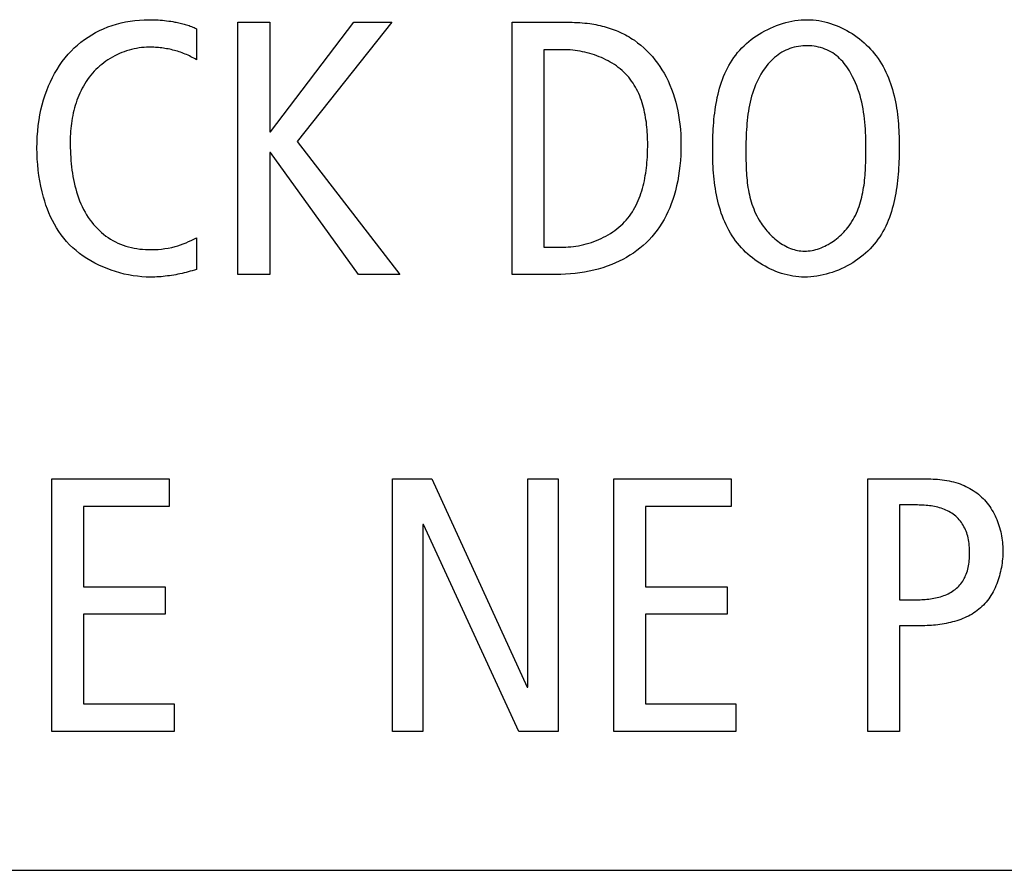
# Model space of a CAD drawing. Units: millimetres. Extents: x 13 to 2082, y 78 to 1413.
# Drawn here: x 1849 to 1856, y 738 to 743 of the extents above; entities that cross this region are included whole.
import ezdxf

# ---------------------------------------------------------------- set-up
doc = ezdxf.new("R2010")
doc.units = ezdxf.units.MM
doc.header["$LTSCALE"] = 115.50396
doc.layers.get('0').update_dxf_attribs({"linetype": 'CONTINUOUS'})
doc.layers.add('WHITE', color=7, linetype='CONTINUOUS')

msp = doc.modelspace()

# ---------------------------------------------------------------- linework, layer by layer
at = {"color": 7, "linetype": 'Continuous'}
for p, q in [((1850.6524, 743.4225), (1850.8698, 743.4225)), ((1850.6524, 741.6979), (1850.6524, 743.4225)), ((1850.8698, 743.4225), (1850.8698, 742.6739)), ((1850.8749, 742.6739), (1851.4454, 743.4225)), ((1851.7049, 743.4225), (1851.0575, 742.607)), ((1851.4454, 743.4225), (1851.7049, 743.4225)), ((1850.8698, 742.6739), (1850.8749, 742.6739)), ((1851.0575, 742.607), (1851.7593, 741.6979)), ((1850.8749, 742.533), (1850.8698, 742.533)), ((1850.8698, 742.533), (1850.8698, 741.6979)), ((1851.4775, 741.6979), (1850.8749, 742.533)), ((1850.8698, 741.6979), (1850.6524, 741.6979)), ((1851.7593, 741.6979), (1851.4775, 741.6979)), ((1849.3808, 740.3012), (1850.1838, 740.3012)), ((1849.3808, 738.5766), (1849.3808, 740.3012)), ((1850.1838, 740.3012), (1850.1838, 740.1135)), ((1851.7093, 740.3012), (1851.9787, 740.3012)), ((1851.7093, 738.5766), (1851.7093, 740.3012)), ((1851.9787, 740.3012), (1852.6285, 738.8781)), ((1852.6333, 740.3012), (1852.841, 740.3012)), ((1852.6333, 738.8781), (1852.6333, 740.3012)), ((1852.841, 740.3012), (1852.841, 738.5766)), ((1853.2207, 740.3012), (1854.0237, 740.3012)), ((1853.2207, 738.5766), (1853.2207, 740.3012)), ((1854.0237, 740.3012), (1854.0237, 740.1135)), ((1850.1838, 740.1135), (1849.5982, 740.1135)), ((1849.5982, 740.1135), (1849.5982, 739.565)), ((1854.0237, 740.1135), (1853.4381, 740.1135)), ((1853.4381, 740.1135), (1853.4381, 739.565)), ((1851.9219, 739.9898), (1851.9167, 739.9898)), ((1851.9167, 739.9898), (1851.9167, 738.5766)), ((1852.5716, 738.5766), (1851.9219, 739.9898)), ((1849.5982, 739.565), (1850.1566, 739.565)), ((1850.1566, 739.565), (1850.1566, 739.3773)), ((1853.4381, 739.565), (1853.9965, 739.565)), ((1853.9965, 739.565), (1853.9965, 739.3773)), ((1850.1566, 739.3773), (1849.5982, 739.3773)), ((1849.5982, 739.3773), (1849.5982, 738.7644)), ((1853.9965, 739.3773), (1853.4381, 739.3773)), ((1853.4381, 739.3773), (1853.4381, 738.7644)), ((1852.6285, 738.8781), (1852.6333, 738.8781)), ((1849.5982, 738.7644), (1850.2159, 738.7644)), ((1850.2159, 738.7644), (1850.2159, 738.5766)), ((1853.4381, 738.7644), (1854.0558, 738.7644)), ((1854.0558, 738.7644), (1854.0558, 738.5766)), ((1850.2159, 738.5766), (1849.3808, 738.5766)), ((1851.9167, 738.5766), (1851.7093, 738.5766)), ((1852.841, 738.5766), (1852.5716, 738.5766)), ((1854.0558, 738.5766), (1853.2207, 738.5766)), ((1814.3276, 737.6271), (1868.1838, 737.6271))]:
    msp.add_line(p, q, dxfattribs=at)
at = {"layer": 'WHITE', "color": 7, "linetype": 'Continuous'}
for p, q in [((1852.5265, 743.4225), (1852.9024, 743.4225)), ((1852.5265, 741.6979), (1852.5265, 743.4225)), ((1850.3688, 743.378), (1850.3688, 743.1655)), ((1852.8752, 743.2347), (1852.7442, 743.2347)), ((1852.7442, 743.2347), (1852.7442, 741.8856)), ((1854.9446, 742.5445), (1854.9446, 742.5774)), ((1854.1244, 742.5263), (1854.1246, 742.4929)), ((1850.3688, 741.9501), (1850.3688, 741.7323)), ((1852.7442, 741.8856), (1852.8752, 741.8856)), ((1852.7959, 741.6979), (1852.5265, 741.6979)), ((1854.9567, 740.3012), (1855.3718, 740.3012)), ((1854.9567, 738.5766), (1854.9567, 740.3012)), ((1855.2974, 740.1235), (1855.1741, 740.1235)), ((1855.1741, 740.1235), (1855.1741, 739.4761)), ((1855.1741, 739.4761), (1855.2926, 739.4761)), ((1855.3198, 739.298), (1855.1741, 739.298)), ((1855.1741, 739.298), (1855.1741, 738.5766)), ((1855.1741, 738.5766), (1854.9567, 738.5766))]:
    msp.add_line(p, q, dxfattribs=at)
for points in [[(1850.0553, 741.6806), (1850.0257, 741.6812), (1849.9958, 741.683), (1849.9659, 741.686), (1849.9358, 741.6901), (1849.9058, 741.6954), (1849.8758, 741.7018), (1849.846, 741.7093), (1849.8164, 741.7179), (1849.7871, 741.7276), (1849.7581, 741.7384), (1849.7296, 741.7503), (1849.7015, 741.7632), (1849.674, 741.7771), (1849.6471, 741.792), (1849.6209, 741.808), (1849.5955, 741.8249), (1849.5709, 741.8428), (1849.5472, 741.8617), (1849.5244, 741.8815), (1849.5027, 741.9023), (1849.4821, 741.924), (1849.4627, 741.9466), (1849.445, 741.9692), (1849.4285, 741.9926), (1849.4131, 742.0168), (1849.3987, 742.0415), (1849.3853, 742.0669), (1849.3729, 742.0928), (1849.3614, 742.1191), (1849.3508, 742.1458), (1849.3411, 742.1729), (1849.3321, 742.2003), (1849.3239, 742.2279), (1849.3143, 742.2644), (1849.3059, 742.3011), (1849.2987, 742.3381), (1849.2927, 742.3753), (1849.2879, 742.4125), (1849.2842, 742.45), (1849.2816, 742.4875), (1849.28, 742.525), (1849.2795, 742.5626), (1849.2801, 742.6012), (1849.2817, 742.6398), (1849.2845, 742.6784), (1849.2886, 742.7167), (1849.2939, 742.755), (1849.2998, 742.7899), (1849.3069, 742.8245), (1849.3152, 742.859), (1849.3247, 742.8931), (1849.3355, 742.927), (1849.3463, 742.957), (1849.3582, 742.9867), (1849.3711, 743.016), (1849.3852, 743.0447), (1849.4003, 743.0729), (1849.4165, 743.1005), (1849.4338, 743.1274), (1849.4523, 743.1535), (1849.4718, 743.1788), (1849.4925, 743.2032), (1849.5129, 743.2252), (1849.5343, 743.2464), (1849.5566, 743.2666), (1849.5797, 743.2858), (1849.6037, 743.304), (1849.6284, 743.3212), (1849.6538, 743.3372), (1849.6799, 743.3521), (1849.7066, 743.3659), (1849.7338, 743.3784), (1849.7632, 743.3903), (1849.7931, 743.4008), (1849.8235, 743.41), (1849.8542, 743.4179), (1849.8852, 743.4245), (1849.9165, 743.4299), (1849.948, 743.4341), (1849.9796, 743.4371), (1850.0113, 743.4389), (1850.0429, 743.4397), (1850.0791, 743.4393)], [(1850.0791, 743.4393), (1850.0935, 743.4387), (1850.1079, 743.4379), (1850.1223, 743.4369), (1850.1367, 743.4357), (1850.151, 743.4342), (1850.1654, 743.4326), (1850.1797, 743.4307), (1850.194, 743.4286), (1850.2083, 743.4263), (1850.2226, 743.4237), (1850.2315, 743.422), (1850.2404, 743.4203), (1850.2492, 743.4184), (1850.2581, 743.4164), (1850.2669, 743.4143), (1850.2757, 743.4121), (1850.2845, 743.4097), (1850.2932, 743.4073), (1850.3018, 743.4047), (1850.3105, 743.4019), (1850.319, 743.399), (1850.3275, 743.3959), (1850.3359, 743.3927), (1850.3443, 743.3893), (1850.3526, 743.3858), (1850.3607, 743.382), (1850.3688, 743.378)], [(1852.9024, 743.4225), (1852.9196, 743.4224), (1852.9368, 743.4221), (1852.954, 743.4216), (1852.9713, 743.4209), (1852.9885, 743.4199), (1853.0057, 743.4186), (1853.0228, 743.417), (1853.04, 743.4151), (1853.0572, 743.4129), (1853.0713, 743.4108), (1853.0854, 743.4084), (1853.0995, 743.4059), (1853.1135, 743.403), (1853.1275, 743.3999), (1853.1414, 743.3966), (1853.1553, 743.3929), (1853.1691, 743.3891), (1853.1828, 743.385), (1853.1965, 743.3806), (1853.2101, 743.3759), (1853.2235, 743.371), (1853.2368, 743.3658), (1853.2501, 743.3604), (1853.2631, 743.3546), (1853.2761, 743.3486), (1853.2889, 743.3424), (1853.3015, 743.3358), (1853.314, 743.329), (1853.3263, 743.3219), (1853.3384, 743.3145), (1853.3503, 743.3068), (1853.3619, 743.2988)], [(1853.8973, 742.543), (1853.8974, 742.564), (1853.8976, 742.5853), (1853.8979, 742.6066), (1853.8984, 742.6281), (1853.8992, 742.6497), (1853.9001, 742.6713), (1853.9012, 742.693), (1853.9026, 742.7147), (1853.9043, 742.7364), (1853.9062, 742.7582), (1853.9084, 742.7799), (1853.9109, 742.8016), (1853.9138, 742.8232), (1853.917, 742.8448), (1853.9206, 742.8662), (1853.9246, 742.8876), (1853.9289, 742.9088), (1853.9337, 742.9298), (1853.939, 742.9507), (1853.9446, 742.9714), (1853.9508, 742.9919), (1853.9574, 743.0121), (1853.9646, 743.0321), (1853.9723, 743.0519), (1853.9805, 743.0713), (1853.9893, 743.0905), (1853.9987, 743.1093), (1854.0086, 743.1278), (1854.0192, 743.146), (1854.0304, 743.1637), (1854.0423, 743.1811), (1854.0548, 743.1981), (1854.068, 743.2146), (1854.082, 743.2307), (1854.0966, 743.2464), (1854.1119, 743.2615), (1854.1278, 743.2762), (1854.1443, 743.2903), (1854.1613, 743.304), (1854.1789, 743.317), (1854.1969, 743.3295), (1854.2153, 743.3414), (1854.2342, 743.3527), (1854.2535, 743.3634), (1854.2731, 743.3735), (1854.293, 743.3829), (1854.3132, 743.3917), (1854.3337, 743.3997), (1854.3543, 743.4071), (1854.3752, 743.4138), (1854.3962, 743.4197), (1854.4173, 743.4249), (1854.4385, 743.4294), (1854.4598, 743.4331), (1854.481, 743.4359), (1854.5023, 743.438), (1854.5235, 743.4393), (1854.5446, 743.4397)], [(1854.5446, 743.4397), (1854.5644, 743.4393), (1854.5841, 743.438), (1854.6039, 743.436), (1854.6236, 743.4332), (1854.6433, 743.4295), (1854.6629, 743.4252), (1854.6825, 743.4201), (1854.7019, 743.4143), (1854.7211, 743.4078), (1854.7402, 743.4006), (1854.7591, 743.3927), (1854.7778, 743.3843), (1854.7962, 743.3752), (1854.8143, 743.3655), (1854.8322, 743.3552), (1854.8497, 743.3443), (1854.8669, 743.3329), (1854.8837, 743.321), (1854.9001, 743.3085), (1854.9161, 743.2956), (1854.9317, 743.2822), (1854.9468, 743.2683), (1854.9613, 743.254), (1854.9754, 743.2393), (1854.9889, 743.2242), (1855.0019, 743.2087), (1855.0151, 743.1917), (1855.0276, 743.1743), (1855.0395, 743.1565), (1855.0507, 743.1384), (1855.0613, 743.1199), (1855.0713, 743.1011), (1855.0808, 743.082), (1855.0896, 743.0626), (1855.0979, 743.043), (1855.1057, 743.023), (1855.1129, 743.0029), (1855.1196, 742.9825), (1855.1258, 742.9619), (1855.1316, 742.9412), (1855.1369, 742.9202), (1855.1417, 742.8992), (1855.1462, 742.878), (1855.1502, 742.8566), (1855.1538, 742.8352), (1855.157, 742.8137), (1855.1599, 742.7922), (1855.1624, 742.7706), (1855.1646, 742.749), (1855.1665, 742.7274), (1855.168, 742.7058), (1855.1693, 742.6842), (1855.1703, 742.6627), (1855.1711, 742.6412), (1855.1716, 742.6198), (1855.1719, 742.5986), (1855.172, 742.5774)], [(1853.3619, 743.2988), (1853.3843, 743.2826), (1853.4059, 743.2653), (1853.4268, 743.2471), (1853.4469, 743.2279), (1853.4663, 743.2079), (1853.4849, 743.1871), (1853.5027, 743.1656), (1853.5196, 743.1434), (1853.5357, 743.1205), (1853.5509, 743.0971), (1853.5653, 743.0732), (1853.5786, 743.0488), (1853.5924, 743.0212), (1853.605, 742.9931), (1853.6166, 742.9646), (1853.627, 742.9357), (1853.6365, 742.9065), (1853.6449, 742.877), (1853.6523, 742.8473), (1853.6589, 742.817), (1853.6646, 742.7864), (1853.6693, 742.7558), (1853.6732, 742.725), (1853.6765, 742.6907), (1853.6788, 742.6563), (1853.6801, 742.6219), (1853.6806, 742.5874), (1853.6802, 742.551), (1853.6789, 742.5146), (1853.6767, 742.4782), (1853.6734, 742.442), (1853.6692, 742.4058), (1853.6642, 742.3719), (1853.6581, 742.338), (1853.6511, 742.3044), (1853.6428, 742.271), (1853.6334, 742.2378), (1853.6244, 742.2099), (1853.6145, 742.1822), (1853.6036, 742.1548), (1853.5917, 742.1278), (1853.5789, 742.1013), (1853.5651, 742.0753), (1853.5503, 742.0499), (1853.5345, 742.0252), (1853.5177, 742.0011), (1853.4999, 741.9779), (1853.481, 741.9554), (1853.4621, 741.935), (1853.4424, 741.9153), (1853.4218, 741.8965), (1853.4004, 741.8786), (1853.3783, 741.8615), (1853.3554, 741.8453), (1853.332, 741.8299), (1853.308, 741.8155), (1853.2835, 741.8019), (1853.2585, 741.7892), (1853.233, 741.7775), (1853.2072, 741.7667), (1853.177, 741.7553), (1853.1464, 741.7451), (1853.1154, 741.7361), (1853.0841, 741.7281), (1853.0526, 741.7212), (1853.0208, 741.7154), (1852.9889, 741.7104), (1852.9568, 741.7064), (1852.9247, 741.7032), (1852.8925, 741.7008), (1852.8602, 741.6991), (1852.828, 741.6982), (1852.7959, 741.6979)], [(1850.0453, 743.252), (1850.0282, 743.2516), (1850.0111, 743.2507), (1849.9939, 743.249), (1849.9768, 743.2468), (1849.9596, 743.2439), (1849.9426, 743.2405), (1849.9255, 743.2364), (1849.9086, 743.2318), (1849.8918, 743.2266), (1849.8752, 743.2208), (1849.8587, 743.2145), (1849.8424, 743.2076), (1849.8263, 743.2002), (1849.8105, 743.1923), (1849.7949, 743.1839), (1849.7796, 743.175), (1849.7646, 743.1656), (1849.75, 743.1557), (1849.7357, 743.1453), (1849.7217, 743.1345), (1849.7082, 743.1233), (1849.6951, 743.1116), (1849.6824, 743.0995), (1849.6703, 743.087), (1849.6583, 743.0737), (1849.6468, 743.0601), (1849.6359, 743.0461), (1849.6254, 743.0317), (1849.6155, 743.017), (1849.606, 743.0019), (1849.597, 742.9865), (1849.5885, 742.9708), (1849.5804, 742.9549), (1849.5728, 742.9387), (1849.5656, 742.9223), (1849.5589, 742.9056), (1849.5527, 742.8888), (1849.5468, 742.8717), (1849.5414, 742.8545), (1849.5364, 742.8372), (1849.5318, 742.8197), (1849.5277, 742.8022), (1849.5239, 742.7845), (1849.5205, 742.7668), (1849.5175, 742.749), (1849.5149, 742.7312), (1849.5126, 742.7133), (1849.5107, 742.6955), (1849.5092, 742.6777), (1849.508, 742.6599), (1849.5072, 742.6422), (1849.5067, 742.6246), (1849.5065, 742.607)], [(1850.3688, 743.1655), (1850.3596, 743.1712), (1850.3503, 743.1766), (1850.3408, 743.1819), (1850.3312, 743.1869), (1850.3215, 743.1918), (1850.3117, 743.1965), (1850.3017, 743.2009), (1850.2917, 743.2052), (1850.2815, 743.2093), (1850.2713, 743.2132), (1850.261, 743.2169), (1850.2505, 743.2203), (1850.2401, 743.2237), (1850.2295, 743.2268), (1850.2189, 743.2297), (1850.2082, 743.2324), (1850.1975, 743.235), (1850.1867, 743.2374), (1850.1759, 743.2396), (1850.1651, 743.2416), (1850.1542, 743.2434), (1850.1433, 743.245), (1850.1324, 743.2465), (1850.1215, 743.2478), (1850.1106, 743.2489), (1850.0997, 743.2498), (1850.0888, 743.2506), (1850.0779, 743.2512), (1850.067, 743.2516), (1850.0562, 743.2519), (1850.0453, 743.252)], [(1853.4532, 742.5874), (1853.4531, 742.6039), (1853.4528, 742.6205), (1853.4523, 742.6373), (1853.4515, 742.6541), (1853.4505, 742.671), (1853.4493, 742.6879), (1853.4478, 742.7048), (1853.446, 742.7218), (1853.4439, 742.7388), (1853.4415, 742.7557), (1853.4388, 742.7725), (1853.4358, 742.7893), (1853.4324, 742.8061), (1853.4287, 742.8227), (1853.4246, 742.8392), (1853.4202, 742.8555), (1853.4154, 742.8717), (1853.4102, 742.8877), (1853.4045, 742.9035), (1853.3985, 742.919), (1853.392, 742.9344), (1853.3851, 742.9495), (1853.3778, 742.9643), (1853.37, 742.9788), (1853.3617, 742.993), (1853.3529, 743.0069), (1853.3436, 743.0204), (1853.3338, 743.0336), (1853.3235, 743.0463), (1853.3128, 743.0585), (1853.3016, 743.0703), (1853.29, 743.0817), (1853.2779, 743.0927), (1853.2653, 743.1033), (1853.2524, 743.1135), (1853.2391, 743.1233), (1853.2254, 743.1327), (1853.2113, 743.1416), (1853.1969, 743.1502), (1853.1823, 743.1584), (1853.1673, 743.1661), (1853.1521, 743.1735), (1853.1367, 743.1804), (1853.121, 743.187), (1853.1052, 743.1931), (1853.0891, 743.1988), (1853.073, 743.2041), (1853.0567, 743.209), (1853.0403, 743.2134), (1853.0238, 743.2174), (1853.0072, 743.2211), (1852.9906, 743.2243), (1852.974, 743.227), (1852.9574, 743.2294), (1852.9408, 743.2313), (1852.9243, 743.2328), (1852.9078, 743.2339), (1852.8914, 743.2345), (1852.8752, 743.2347)], [(1854.9446, 742.5774), (1854.9445, 742.6004), (1854.9441, 742.6234), (1854.9435, 742.6465), (1854.9425, 742.6696), (1854.9412, 742.6927), (1854.9396, 742.7159), (1854.9375, 742.739), (1854.9351, 742.762), (1854.9322, 742.7851), (1854.9288, 742.808), (1854.925, 742.8308), (1854.9206, 742.8536), (1854.9157, 742.8762), (1854.9102, 742.8986), (1854.9042, 742.9209), (1854.8975, 742.9431), (1854.8902, 742.965), (1854.8822, 742.9867), (1854.8735, 743.0081), (1854.8641, 743.0293), (1854.8539, 743.0503), (1854.8468, 743.064), (1854.8393, 743.0775), (1854.8314, 743.0909), (1854.8232, 743.1039), (1854.8145, 743.1167), (1854.8055, 743.1292), (1854.7961, 743.1413), (1854.7862, 743.153), (1854.7759, 743.1642), (1854.7651, 743.175), (1854.7539, 743.1852), (1854.7423, 743.1949), (1854.7301, 743.204), (1854.7177, 743.2123), (1854.7048, 743.2199), (1854.6915, 743.2269), (1854.6778, 743.2333), (1854.6638, 743.2391), (1854.6495, 743.2442), (1854.635, 743.2487), (1854.6203, 743.2525), (1854.6053, 743.2557), (1854.5903, 743.2582), (1854.5751, 743.2601), (1854.5599, 743.2614), (1854.5446, 743.2619), (1854.5293, 743.2619), (1854.5139, 743.2611), (1854.4987, 743.2597), (1854.4835, 743.2576), (1854.4685, 743.2548), (1854.4537, 743.2514), (1854.439, 743.2473), (1854.4246, 743.2426), (1854.4104, 743.2371), (1854.3966, 743.2311), (1854.3831, 743.2243), (1854.3698, 743.2169), (1854.357, 743.2088), (1854.3445, 743.2002), (1854.3324, 743.191), (1854.3206, 743.1812), (1854.3092, 743.171), (1854.2983, 743.1604), (1854.2877, 743.1493), (1854.2775, 743.1378), (1854.2676, 743.1261), (1854.2582, 743.114), (1854.2492, 743.1017), (1854.2377, 743.0846), (1854.2269, 743.0672), (1854.2168, 743.0494), (1854.2073, 743.0313), (1854.1986, 743.0128), (1854.1904, 742.994), (1854.1829, 742.9749), (1854.1759, 742.9556), (1854.1695, 742.936), (1854.1636, 742.9162), (1854.1583, 742.8961), (1854.1534, 742.8759), (1854.1491, 742.8555), (1854.1451, 742.835), (1854.1416, 742.8143), (1854.1385, 742.7935), (1854.1358, 742.7726), (1854.1334, 742.7517), (1854.1314, 742.7307), (1854.1297, 742.7097), (1854.1282, 742.6887), (1854.1271, 742.6677), (1854.1261, 742.6467), (1854.1254, 742.6257), (1854.1249, 742.6049), (1854.1246, 742.5841), (1854.1244, 742.5635), (1854.1244, 742.5263)], [(1849.5065, 742.607), (1849.5067, 742.5857), (1849.507, 742.5642), (1849.5077, 742.5426), (1849.5086, 742.521), (1849.5099, 742.4992), (1849.5115, 742.4775), (1849.5134, 742.4557), (1849.5158, 742.4339), (1849.5185, 742.4122), (1849.5216, 742.3905), (1849.5251, 742.3689), (1849.5291, 742.3475), (1849.5336, 742.3261), (1849.5385, 742.3049), (1849.5439, 742.2839), (1849.5499, 742.2631), (1849.5564, 742.2424), (1849.5635, 742.2221), (1849.5711, 742.202), (1849.5794, 742.1822), (1849.5882, 742.1627), (1849.5978, 742.1436), (1849.6079, 742.1248), (1849.6188, 742.1064), (1849.6303, 742.0885), (1849.6425, 742.0709), (1849.6541, 742.0556), (1849.6663, 742.0407), (1849.679, 742.0262), (1849.6922, 742.0122), (1849.706, 741.9987), (1849.7202, 741.9858), (1849.7349, 741.9734), (1849.7501, 741.9616), (1849.7658, 741.9505), (1849.7819, 741.94), (1849.7984, 741.9303), (1849.8152, 741.9213), (1849.8327, 741.9129), (1849.8505, 741.9054), (1849.8687, 741.8986), (1849.8871, 741.8925), (1849.9058, 741.8872), (1849.9247, 741.8826), (1849.9437, 741.8786), (1849.963, 741.8754), (1849.9823, 741.8727), (1850.0017, 741.8708), (1850.0212, 741.8694), (1850.0407, 741.8686), (1850.0602, 741.8684), (1850.0838, 741.8689), (1850.1073, 741.8703), (1850.1307, 741.8724), (1850.154, 741.8755), (1850.1771, 741.8794), (1850.2001, 741.8841), (1850.2229, 741.8897), (1850.2419, 741.8951), (1850.2608, 741.9011), (1850.2795, 741.9078), (1850.298, 741.915), (1850.3161, 741.9229), (1850.334, 741.9313), (1850.3516, 741.9404), (1850.3688, 741.9501)], [(1852.8752, 741.8856), (1852.8926, 741.8859), (1852.9102, 741.8867), (1852.9278, 741.8881), (1852.9455, 741.89), (1852.9632, 741.8924), (1852.9809, 741.8954), (1852.9985, 741.8988), (1853.0162, 741.9028), (1853.0337, 741.9073), (1853.0511, 741.9123), (1853.0684, 741.9178), (1853.0856, 741.9239), (1853.1026, 741.9304), (1853.1193, 741.9374), (1853.1359, 741.9448), (1853.1521, 741.9528), (1853.1681, 741.9612), (1853.1838, 741.9701), (1853.1992, 741.9795), (1853.2141, 741.9893), (1853.2287, 741.9996), (1853.2429, 742.0103), (1853.2567, 742.0215), (1853.27, 742.0331), (1853.2828, 742.0452), (1853.2951, 742.0577), (1853.3068, 742.0706), (1853.318, 742.0839), (1853.3286, 742.0976), (1853.3386, 742.1117), (1853.3482, 742.1261), (1853.3572, 742.1409), (1853.3657, 742.156), (1853.3738, 742.1715), (1853.3814, 742.1872), (1853.3885, 742.2032), (1853.3951, 742.2194), (1853.4014, 742.2359), (1853.4072, 742.2526), (1853.4126, 742.2695), (1853.4175, 742.2866), (1853.4222, 742.3039), (1853.4264, 742.3213), (1853.4302, 742.3388), (1853.4338, 742.3565), (1853.4369, 742.3742), (1853.4398, 742.392), (1853.4423, 742.4099), (1853.4446, 742.4277), (1853.4465, 742.4457), (1853.4482, 742.4636), (1853.4496, 742.4815), (1853.4508, 742.4993), (1853.4517, 742.5171), (1853.4524, 742.5348), (1853.4529, 742.5525), (1853.4531, 742.57), (1853.4532, 742.5874)], [(1854.5247, 741.6806), (1854.5049, 741.6811), (1854.4852, 741.6823), (1854.4654, 741.6844), (1854.4457, 741.6872), (1854.426, 741.6908), (1854.4064, 741.6952), (1854.3869, 741.7003), (1854.3674, 741.7061), (1854.3482, 741.7126), (1854.3291, 741.7198), (1854.3102, 741.7276), (1854.2915, 741.7361), (1854.2731, 741.7452), (1854.255, 741.7549), (1854.2371, 741.7652), (1854.2196, 741.7761), (1854.2024, 741.7875), (1854.1856, 741.7994), (1854.1692, 741.8118), (1854.1532, 741.8248), (1854.1376, 741.8382), (1854.1225, 741.852), (1854.108, 741.8663), (1854.0939, 741.8811), (1854.0804, 741.8962), (1854.0675, 741.9117), (1854.0543, 741.9287), (1854.0417, 741.9461), (1854.0299, 741.9638), (1854.0186, 741.982), (1854.008, 742.0004), (1853.998, 742.0192), (1853.9886, 742.0383), (1853.9797, 742.0577), (1853.9714, 742.0774), (1853.9637, 742.0973), (1853.9564, 742.1175), (1853.9497, 742.1379), (1853.9435, 742.1584), (1853.9377, 742.1792), (1853.9324, 742.2001), (1853.9276, 742.2212), (1853.9231, 742.2424), (1853.9191, 742.2637), (1853.9155, 742.2851), (1853.9123, 742.3066), (1853.9094, 742.3282), (1853.9069, 742.3498), (1853.9047, 742.3714), (1853.9029, 742.393), (1853.9013, 742.4146), (1853.9, 742.4362), (1853.899, 742.4577), (1853.8982, 742.4791), (1853.8977, 742.5005), (1853.8974, 742.5218), (1853.8973, 742.543)], [(1855.172, 742.5774), (1855.1719, 742.5563), (1855.1717, 742.5351), (1855.1714, 742.5137), (1855.1709, 742.4923), (1855.1701, 742.4707), (1855.1692, 742.4491), (1855.1681, 742.4274), (1855.1667, 742.4057), (1855.165, 742.3839), (1855.1631, 742.3622), (1855.1609, 742.3404), (1855.1584, 742.3188), (1855.1555, 742.2971), (1855.1523, 742.2756), (1855.1487, 742.2541), (1855.1447, 742.2328), (1855.1404, 742.2116), (1855.1356, 742.1905), (1855.1304, 742.1697), (1855.1247, 742.149), (1855.1185, 742.1285), (1855.1119, 742.1082), (1855.1047, 742.0882), (1855.097, 742.0685), (1855.0888, 742.049), (1855.08, 742.0299), (1855.0707, 742.011), (1855.0607, 741.9925), (1855.0501, 741.9744), (1855.0389, 741.9566), (1855.027, 741.9393), (1855.0145, 741.9223), (1855.0013, 741.9058), (1854.9873, 741.8897), (1854.9727, 741.874), (1854.9574, 741.8588), (1854.9415, 741.8442), (1854.925, 741.83), (1854.908, 741.8164), (1854.8904, 741.8033), (1854.8724, 741.7909), (1854.854, 741.7789), (1854.8351, 741.7676), (1854.8158, 741.7569), (1854.7962, 741.7469), (1854.7763, 741.7375), (1854.7561, 741.7287), (1854.7357, 741.7206), (1854.715, 741.7132), (1854.6941, 741.7066), (1854.6731, 741.7006), (1854.652, 741.6954), (1854.6308, 741.691), (1854.6096, 741.6873), (1854.5883, 741.6844), (1854.567, 741.6823), (1854.5458, 741.6811), (1854.5247, 741.6806)], [(1854.5247, 741.8584), (1854.5376, 741.8587), (1854.5505, 741.8596), (1854.5634, 741.8611), (1854.5762, 741.8632), (1854.589, 741.8658), (1854.6017, 741.869), (1854.6143, 741.8726), (1854.6268, 741.8768), (1854.6393, 741.8815), (1854.6516, 741.8866), (1854.6637, 741.8922), (1854.6757, 741.8982), (1854.6876, 741.9046), (1854.6992, 741.9115), (1854.7107, 741.9187), (1854.7219, 741.9263), (1854.7329, 741.9342), (1854.7437, 741.9425), (1854.7543, 741.9511), (1854.7646, 741.96), (1854.7746, 741.9692), (1854.7843, 741.9786), (1854.7937, 741.9883), (1854.8028, 741.9982), (1854.8115, 742.0084), (1854.8199, 742.0187), (1854.83, 742.032), (1854.8396, 742.0457), (1854.8486, 742.0596), (1854.8571, 742.0737), (1854.8651, 742.0881), (1854.8725, 742.1028), (1854.8795, 742.1177), (1854.886, 742.1327), (1854.8921, 742.148), (1854.8978, 742.1635), (1854.903, 742.1791), (1854.9078, 742.1949), (1854.9122, 742.2109), (1854.9163, 742.227), (1854.92, 742.2432), (1854.9234, 742.2596), (1854.9264, 742.276), (1854.9291, 742.2926), (1854.9316, 742.3092), (1854.9338, 742.3259), (1854.9357, 742.3427), (1854.9374, 742.3595), (1854.9388, 742.3764), (1854.9401, 742.3932), (1854.9411, 742.4101), (1854.942, 742.427), (1854.9427, 742.4439), (1854.9433, 742.4608), (1854.9438, 742.4777), (1854.9441, 742.4945), (1854.9443, 742.5112), (1854.9446, 742.5445)], [(1854.1246, 742.4929), (1854.1248, 742.4762), (1854.1251, 742.4595), (1854.1256, 742.4427), (1854.1262, 742.4259), (1854.127, 742.4091), (1854.1279, 742.3924), (1854.1291, 742.3756), (1854.1305, 742.3589), (1854.1321, 742.3422), (1854.134, 742.3255), (1854.1361, 742.3089), (1854.1386, 742.2923), (1854.1414, 742.2758), (1854.1445, 742.2594), (1854.148, 742.243), (1854.1518, 742.2268), (1854.1561, 742.2106), (1854.1607, 742.1945), (1854.1658, 742.1785), (1854.1714, 742.1626), (1854.1774, 742.1468), (1854.1839, 742.1312), (1854.1909, 742.1157), (1854.1985, 742.1003), (1854.2066, 742.0851), (1854.2152, 742.0701), (1854.2219, 742.0592), (1854.2289, 742.0484), (1854.2361, 742.0378), (1854.2437, 742.0273), (1854.2515, 742.017), (1854.2596, 742.0068), (1854.268, 741.9968), (1854.2766, 741.987), (1854.2854, 741.9775), (1854.2945, 741.9681), (1854.3038, 741.9591), (1854.3134, 741.9503), (1854.3231, 741.9418), (1854.3331, 741.9336), (1854.3432, 741.9258), (1854.3535, 741.9183), (1854.364, 741.9111), (1854.3747, 741.9043), (1854.3855, 741.8979), (1854.3965, 741.892), (1854.4076, 741.8864), (1854.4188, 741.8813), (1854.4302, 741.8767), (1854.4417, 741.8726), (1854.4533, 741.8689), (1854.465, 741.8658), (1854.4768, 741.8632), (1854.4886, 741.8611), (1854.5006, 741.8596), (1854.5126, 741.8587), (1854.5247, 741.8584)], [(1850.3688, 741.7323), (1850.355, 741.7281), (1850.3411, 741.7241), (1850.3272, 741.7202), (1850.3132, 741.7164), (1850.2991, 741.7128), (1850.285, 741.7094), (1850.2709, 741.7061), (1850.2567, 741.703), (1850.2424, 741.7001), (1850.2282, 741.6973), (1850.2139, 741.6948), (1850.1995, 741.6924), (1850.1852, 741.6902), (1850.1708, 741.6883), (1850.1564, 741.6865), (1850.142, 741.685), (1850.1276, 741.6837), (1850.1131, 741.6826), (1850.0987, 741.6818), (1850.0842, 741.6811), (1850.0698, 741.6808), (1850.0553, 741.6806)], [(1855.3718, 740.3012), (1855.3875, 740.3011), (1855.4033, 740.3007), (1855.419, 740.2999), (1855.4348, 740.2989), (1855.4505, 740.2975), (1855.4662, 740.2958), (1855.4819, 740.2937), (1855.4975, 740.2912), (1855.513, 740.2883), (1855.5284, 740.2849), (1855.5437, 740.2812), (1855.5589, 740.2769), (1855.574, 740.2722), (1855.5889, 740.267), (1855.6022, 740.2618), (1855.6154, 740.2562), (1855.6284, 740.2502), (1855.6412, 740.2438), (1855.6538, 740.237), (1855.6662, 740.2298), (1855.6783, 740.2221), (1855.6902, 740.2141), (1855.7018, 740.2056), (1855.7131, 740.1968), (1855.724, 740.1876), (1855.7346, 740.1779), (1855.7449, 740.1679), (1855.7547, 740.1576), (1855.7642, 740.1469), (1855.7733, 740.1358), (1855.782, 740.1245), (1855.7904, 740.1128), (1855.7984, 740.1008), (1855.806, 740.0886), (1855.8133, 740.0761), (1855.8201, 740.0633), (1855.8267, 740.0503), (1855.8328, 740.0371), (1855.8386, 740.0237), (1855.844, 740.0102), (1855.849, 739.9965), (1855.8537, 739.9826), (1855.858, 739.9687), (1855.8619, 739.9546), (1855.8655, 739.9404), (1855.8687, 739.9262), (1855.8715, 739.9119), (1855.8739, 739.8976), (1855.876, 739.8833), (1855.8777, 739.869), (1855.879, 739.8547), (1855.8799, 739.8404), (1855.8805, 739.8262), (1855.8807, 739.812)], [(1855.2926, 739.4761), (1855.3039, 739.4762), (1855.3153, 739.4765), (1855.3268, 739.4769), (1855.3384, 739.4775), (1855.3501, 739.4784), (1855.3617, 739.4794), (1855.3734, 739.4807), (1855.3851, 739.4822), (1855.3968, 739.4839), (1855.4084, 739.4859), (1855.42, 739.4882), (1855.4314, 739.4908), (1855.4428, 739.4936), (1855.4541, 739.4968), (1855.4652, 739.5002), (1855.4761, 739.504), (1855.4869, 739.5081), (1855.4974, 739.5126), (1855.5077, 739.5174), (1855.5178, 739.5226), (1855.5276, 739.5281), (1855.5372, 739.5341), (1855.5464, 739.5404), (1855.5554, 739.5471), (1855.5639, 739.5543), (1855.5721, 739.5619), (1855.5796, 739.5695), (1855.5867, 739.5775), (1855.5934, 739.5858), (1855.5998, 739.5945), (1855.6059, 739.6034), (1855.6115, 739.6126), (1855.6168, 739.622), (1855.6217, 739.6317), (1855.6262, 739.6415), (1855.6304, 739.6515), (1855.6341, 739.6616), (1855.6379, 739.6731), (1855.6412, 739.6847), (1855.644, 739.6964), (1855.6464, 739.7083), (1855.6484, 739.7202), (1855.65, 739.7321), (1855.6512, 739.7441), (1855.6522, 739.7562), (1855.6528, 739.7682), (1855.6532, 739.7803), (1855.6533, 739.7924), (1855.6531, 739.8062), (1855.6526, 739.82), (1855.6518, 739.8337), (1855.6506, 739.8474), (1855.6491, 739.8611), (1855.6471, 739.8747), (1855.6451, 739.8864), (1855.6427, 739.8982), (1855.6399, 739.9098), (1855.6367, 739.9214), (1855.6331, 739.9328), (1855.629, 739.9441), (1855.6246, 739.9547), (1855.6199, 739.9651), (1855.6147, 739.9753), (1855.6091, 739.9853), (1855.6031, 739.995), (1855.5967, 740.0045), (1855.5898, 740.0137), (1855.5826, 740.0225), (1855.5751, 740.031), (1855.5671, 740.0391), (1855.5588, 740.0468), (1855.5501, 740.0541), (1855.5411, 740.0609), (1855.5317, 740.0673), (1855.5221, 740.0733), (1855.5121, 740.0789), (1855.502, 740.0841), (1855.4915, 740.0889), (1855.4809, 740.0933), (1855.4701, 740.0974), (1855.4591, 740.1011), (1855.4479, 740.1045), (1855.4366, 740.1076), (1855.4252, 740.1104), (1855.4136, 740.1128), (1855.402, 740.115), (1855.3904, 740.1169), (1855.3787, 740.1185), (1855.367, 740.1199), (1855.3552, 740.121), (1855.3436, 740.1219), (1855.3319, 740.1226), (1855.3203, 740.1231), (1855.3088, 740.1234), (1855.2974, 740.1235)], [(1855.8807, 739.812), (1855.8805, 739.7979), (1855.88, 739.7836), (1855.8792, 739.7693), (1855.8781, 739.7549), (1855.8766, 739.7404), (1855.8748, 739.7259), (1855.8727, 739.7114), (1855.8702, 739.6969), (1855.8674, 739.6825), (1855.8643, 739.6681), (1855.8608, 739.6538), (1855.857, 739.6395), (1855.8528, 739.6254), (1855.8483, 739.6114), (1855.8434, 739.5975), (1855.8382, 739.5838), (1855.8326, 739.5703), (1855.8267, 739.557), (1855.8204, 739.5439), (1855.8137, 739.531), (1855.8067, 739.5184), (1855.7993, 739.506), (1855.7916, 739.494), (1855.7835, 739.4823), (1855.775, 739.4709), (1855.7661, 739.4599), (1855.7569, 739.4492), (1855.7473, 739.4389), (1855.7373, 739.4291), (1855.7269, 739.4196), (1855.7162, 739.4106), (1855.7051, 739.402), (1855.6937, 739.3937), (1855.6819, 739.3859), (1855.6699, 739.3785), (1855.6576, 739.3715), (1855.645, 739.3648), (1855.6322, 739.3585), (1855.6191, 739.3526), (1855.6058, 739.347), (1855.5923, 739.3418), (1855.5786, 739.3369), (1855.5648, 739.3323), (1855.5508, 739.3281), (1855.5367, 739.3242), (1855.5224, 739.3205), (1855.5081, 739.3172), (1855.4937, 739.3142), (1855.4792, 739.3115), (1855.4646, 739.309), (1855.45, 739.3068), (1855.4354, 739.3049), (1855.4208, 739.3032), (1855.4062, 739.3018), (1855.3916, 739.3006), (1855.3771, 739.2997), (1855.3626, 739.2989), (1855.3483, 739.2984), (1855.334, 739.2981), (1855.3198, 739.298)]]:
    msp.add_lwpolyline(points, dxfattribs=at)

doc.saveas('drawing.dxf')
